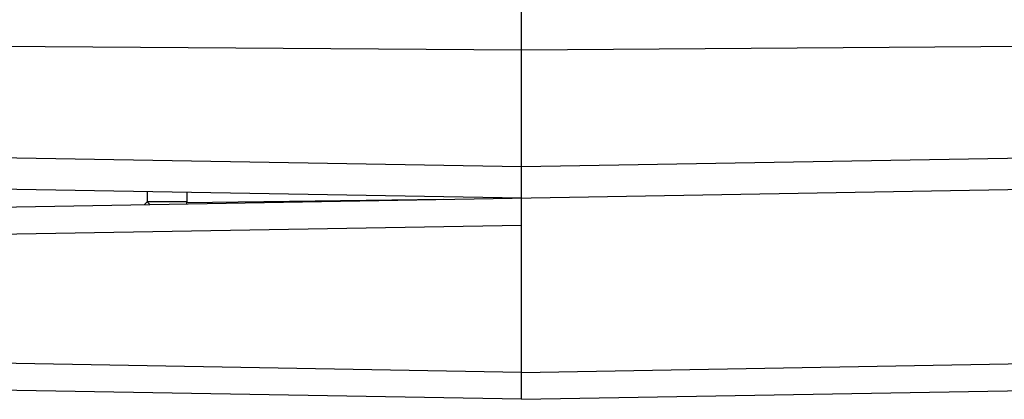
# Model space of a CAD drawing. Units: millimetres. Extents: x -11.1 to 11.1, y -26.4 to 26.4.
# Drawn here: x -3.7 to 3.6, y -20.9 to -18.1 of the extents above; entities that cross this region are included whole.
import ezdxf

# ---------------------------------------------------------------- set-up
doc = ezdxf.new("R2010")
doc.units = ezdxf.units.MM
doc.header["$LTSCALE"] = 16.335
doc.layers.add('ASSI', color=7, linetype='CONTINUOUS')
doc.layers.add('RACCORDO', color=7, linetype='CONTINUOUS')

msp = doc.modelspace()

# ---------------------------------------------------------------- linework, layer by layer
at = {"layer": 'ASSI', "color": 7, "linetype": 'CONTINUOUS'}
for p, q in [((0, -20.9), (0, -3.6297)), ((9.302, -19.2376), (-6.8035, -19.5188)), ((0, -20.9), (-6.8035, -20.7812)), ((0, -20.9), (5.6821, -20.8008))]:
    msp.add_line(p, q, dxfattribs=at)
at = {"layer": 'ASSI', "color": 250, "linetype": 'CONTINUOUS'}
for p, q in [((0, -18.2928), (9.9785, -18.2207)), ((9.302, -19.0034), (0, -19.1657)), ((-5.0349, -19.6879), (0, -19.6)), ((0, -20.7), (-5.0349, -20.6121)), ((0, -20.7), (5.6821, -20.6008))]:
    msp.add_line(p, q, dxfattribs=at)
at = {"layer": 'RACCORDO', "color": 7, "linetype": 'CONTINUOUS'}
for p, q in [((0, -20.9), (0, -3.6135)), ((0, -19.4), (-9.302, -19.2376)), ((9.302, -19.2376), (-6.8035, -19.5188)), ((-2.5, -19.3564), (-2.5, -19.4257)), ((0, -20.9), (-6.8035, -20.7812)), ((0, -20.9), (5.6821, -20.8008))]:
    msp.add_line(p, q, dxfattribs=at)
at = {"layer": 'RACCORDO', "color": 250, "linetype": 'CONTINUOUS'}
for p, q in [((-9.9785, -18.2207), (0, -18.2928)), ((0, -18.2928), (9.9785, -18.2207)), ((0, -19.1657), (-9.302, -19.0034)), ((9.302, -19.0034), (0, -19.1657)), ((-2.7948, -19.3512), (-2.7948, -19.4257)), ((-0.5849, -19.4102), (-2.4999, -19.4336)), ((-2.7948, -19.4257), (-2.8182, -19.4492)), ((-2.5, -19.4257), (-2.7948, -19.4257)), ((-2.7721, -19.4484), (-2.7948, -19.4257)), ((-5.0349, -19.6879), (0, -19.6)), ((0, -20.7), (-5.0349, -20.6121)), ((0, -20.7), (5.6821, -20.6008))]:
    msp.add_line(p, q, dxfattribs=at)
at = {"layer": 'RACCORDO', "color": 7, "linetype": 'CONTINUOUS'}
msp.add_arc((-2.8, -19.4257), 0.3, 356.57407, 360, dxfattribs=at)

doc.saveas('drawing.dxf')
